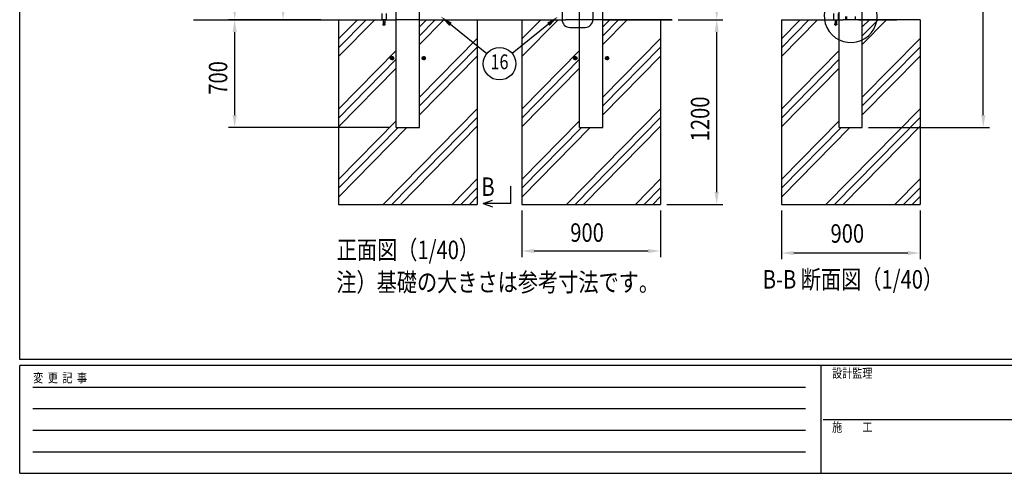
# Model space of a CAD drawing. Units: millimetres. Extents: x 275 to 16335, y 94 to 11534.
# Drawn here: x 375 to 6766, y 94 to 3039 of the extents above; entities that cross this region are included whole.
import ezdxf
from ezdxf.enums import TextEntityAlignment as Align

# ---------------------------------------------------------------- set-up
doc = ezdxf.new("R2010")
doc.units = ezdxf.units.MM
doc.linetypes.add('CENTER', pattern=[50.8, 31.75, -6.35, 6.35, -6.35])
for name, color, linetype in [('CENTER', 3, 'CENTER'), ('HATCH', 2, 'Continuous'), ('MOJI', 7, 'Continuous'), ('SJC', 7, 'Continuous'), ('SUNPOU', 4, 'Continuous')]:
    doc.layers.add(name, color=color, linetype=linetype)
doc.layers.add('FRAME', color=3, linetype='Continuous', lineweight=30)
doc.styles.add('EXT08', font='ROMANS', dxfattribs={"width": 0.8, "bigfont": 'EXTFONT'})
doc.styles.add('text-b', font='extslim2.shx', dxfattribs={"width": 0.8, "bigfont": 'extfont2.shx'})

msp = doc.modelspace()

# ---------------------------------------------------------------- linework, layer by layer
at = {"layer": 'CENTER', "linetype": 'CENTER'}
for p, q in [((2805.7, 2789.5), (2777.9, 2789.5)), ((2791.8, 2803.4), (2791.8, 2775.6)), ((2983.9, 2789.5), (3011.7, 2789.5)), ((2997.8, 2803.4), (2997.8, 2775.6)), ((3995.7, 2789.5), (3967.9, 2789.5)), ((3981.8, 2803.4), (3981.8, 2775.6)), ((4173.9, 2789.5), (4201.7, 2789.5)), ((4187.8, 2803.4), (4187.8, 2775.6))]:
    msp.add_line(p, q, dxfattribs=at)
at = {"layer": 'FRAME'}
for p, q in [((375, 833.8), (375, 11433.8)), ((15975, 833.8), (375, 833.8)), ((5575, 793.8), (375, 793.8)), ((375, 93.8), (375, 793.8)), ((5575, 793.8), (5575, 93.8)), ((8175, 793.8), (5575, 793.8)), ((375, 93.8), (5575, 93.8)), ((5575, 93.8), (8175, 93.8))]:
    msp.add_line(p, q, dxfattribs=at)
at = {"layer": 'FRAME', "color": 94}
for p, q in [((460, 653.8), (5475, 653.8)), ((460, 513.8), (5475, 513.8)), ((5590, 443.8), (8175, 443.8)), ((460, 373.8), (5475, 373.8)), ((460, 233.8), (5475, 233.8))]:
    msp.add_line(p, q, dxfattribs=at)
at = {"layer": 'HATCH'}
for p, q in [((2444.8, 2800.3), (2679.8, 3039.5)), ((2444.8, 2857.4), (2623.7, 3039.5)), ((2444.8, 2914.5), (2567.6, 3039.5)), ((2969.8, 2992.4), (3016, 3039.5)), ((2969.8, 2935.3), (3072.1, 3039.5)), ((2969.8, 2878.3), (3128.2, 3039.5)), ((3634.8, 2800.3), (3869.8, 3039.5)), ((3634.8, 2914.5), (3757.6, 3039.5)), ((4159.8, 2992.4), (4206, 3039.5)), ((4159.8, 2935.3), (4262.1, 3039.5)), ((4159.8, 2878.3), (4318.2, 3039.5)), ((5319.4, 2800.3), (5554.4, 3039.5)), ((5319.4, 2857.4), (5498.3, 3039.5)), ((5319.4, 2914.5), (5442.3, 3039.5)), ((5844.4, 2935.3), (5946.7, 3039.5)), ((5844.4, 2878.3), (6002.8, 3039.5)), ((5844.4, 2992.4), (5890.7, 3039.5)), ((2969.8, 2536.1), (3344.8, 2917.7)), ((4159.8, 2536.1), (4534.8, 2917.7)), ((5844.4, 2536.1), (6219.4, 2917.7)), ((2444.8, 2458.1), (2819.8, 2839.8)), ((2969.8, 2479), (3344.8, 2860.6)), ((3634.8, 2458.1), (4009.8, 2839.8)), ((4159.8, 2479), (4534.8, 2860.6)), ((5319.4, 2458.1), (5694.4, 2839.8)), ((5844.4, 2479), (6219.4, 2860.6)), ((2444.8, 2401), (2819.8, 2782.7)), ((2969.8, 2421.9), (3344.8, 2803.6)), ((3634.8, 2401), (4009.8, 2782.7)), ((4159.8, 2421.9), (4534.8, 2803.6)), ((5319.4, 2401), (5694.4, 2782.7)), ((5844.4, 2421.9), (6219.4, 2803.6)), ((2444.8, 2344), (2819.8, 2725.6)), ((3634.8, 2344), (4009.8, 2725.6)), ((5319.4, 2344), (5694.4, 2725.6)), ((2733.7, 1839.5), (3344.8, 2461.4)), ((3923.7, 1839.5), (4534.8, 2461.4)), ((5608.4, 1839.5), (6219.4, 2461.4)), ((2444.8, 2001.7), (2819.8, 2383.4)), ((2789.8, 1839.5), (3344.8, 2404.3)), ((3634.8, 2001.7), (4009.8, 2383.4)), ((3979.8, 1839.5), (4534.8, 2404.3)), ((5319.4, 2001.7), (5694.4, 2383.4)), ((5664.5, 1839.5), (6219.4, 2404.3)), ((2444.8, 1944.7), (2832.7, 2339.5)), ((2444.8, 1887.6), (2888.8, 2339.5)), ((2845.9, 1839.5), (3344.8, 2347.2)), ((3634.8, 1944.7), (4022.7, 2339.5)), ((3634.8, 1887.6), (4078.8, 2339.5)), ((4035.9, 1839.5), (4534.8, 2347.2)), ((5319.4, 1944.7), (5707.4, 2339.5)), ((5319.4, 1887.6), (5763.4, 2339.5)), ((5720.6, 1839.5), (6219.4, 2347.2)), ((3182.1, 1839.5), (3344.8, 2005)), ((4372.1, 1839.5), (4534.8, 2005)), ((6056.8, 1839.5), (6219.4, 2005)), ((3238.2, 1839.5), (3344.8, 1947.9)), ((4428.2, 1839.5), (4534.8, 1947.9)), ((6112.9, 1839.5), (6219.4, 1947.9)), ((3294.3, 1839.5), (3344.8, 1890.9)), ((4484.3, 1839.5), (4534.8, 1890.9)), ((6169, 1839.5), (6219.4, 1890.9))]:
    msp.add_line(p, q, dxfattribs=at)
at = {"layer": 'MOJI'}
for p, q in [((3895.8, 3505.5), (3895.8, 3039.5)), ((4095.8, 3172.5), (4095.8, 3039.5)), ((3945.8, 2989.5), (4045.8, 2989.5))]:
    msp.add_line(p, q, dxfattribs=at)
for centre, radius, start, end in [((5769.4, 3063.5), 172.2, 62.43351, 8.89346), ((3945.8, 3039.5), 50, 180, 270), ((4045.8, 3039.5), 50, 270, 0)]:
    msp.add_arc(centre, radius, start, end, dxfattribs=at)
at = {"layer": 'SJC'}
for p, q in [((2819.8, 2339.5), (2819.8, 7594.5)), ((2969.8, 2339.5), (2969.8, 7594.5)), ((4009.8, 2339.5), (4009.8, 7594.5)), ((4159.8, 2339.5), (4159.8, 7594.5)), ((5694.4, 3039.5), (5694.4, 7594.5)), ((5844.4, 3039.5), (5844.4, 7594.5)), ((2724.8, 3079.5), (2724.8, 3039.5)), ((2754.8, 3079.5), (2754.8, 3039.5)), ((5657.6, 3079.5), (5657.6, 3039.5)), ((5687.6, 3079.5), (5687.6, 3039.5)), ((1503.6, 3039.5), (2819.8, 3039.5)), ((2444.8, 3039.5), (2444.8, 1839.5)), ((2754.8, 3039.5), (2724.8, 3039.5)), ((2734.8, 3015.8), (2733.1, 3006.2)), ((2733.1, 3006.2), (2737.5, 3005.4)), ((2734.8, 3039.5), (2734.8, 3015.8)), ((2739.3, 3015.5), (2737.5, 3005.4)), ((2740.3, 3020.5), (2739.3, 3020.5)), ((2739.3, 3020.5), (2739.3, 3015.5)), ((2740.3, 3020.5), (2740.3, 3015.5)), ((2742, 3005.4), (2740.3, 3015.5)), ((2746.5, 3006.2), (2742, 3005.4)), ((2744.8, 3039.5), (2744.8, 3015.8)), ((2746.5, 3006.2), (2744.8, 3015.8)), ((2969.8, 3039.5), (2819.8, 3039.5)), ((2969.8, 3039.5), (3919.8, 3039.5)), ((3344.8, 3039.5), (3344.8, 1839.5)), ((3634.8, 3039.5), (3634.8, 1839.5)), ((4609.8, 3039.5), (3919.8, 3039.5)), ((4022.3, 3039.5), (3942.8, 3039.5)), ((4159.8, 3039.5), (4009.8, 3039.5)), ((4159.8, 3039.5), (4609.8, 3039.5)), ((4534.8, 3039.5), (4534.8, 1839.5)), ((5319.4, 3039.5), (5319.4, 1839.5)), ((5319.4, 3039.5), (5719.4, 3039.5)), ((5657.6, 3039.5), (5687.6, 3039.5)), ((5665.9, 3006.2), (5667.6, 3015.8)), ((5665.9, 3006.2), (5670.4, 3005.4)), ((5667.6, 3039.5), (5667.6, 3015.8)), ((5670.4, 3005.4), (5672.1, 3015.5)), ((5672.1, 3020.5), (5673.1, 3020.5)), ((5672.1, 3020.5), (5672.1, 3015.5)), ((5673.1, 3020.5), (5673.1, 3015.5)), ((5673.1, 3015.5), (5674.9, 3005.4)), ((5679.3, 3006.2), (5674.9, 3005.4)), ((5677.6, 3039.5), (5677.6, 3015.8)), ((5677.6, 3015.8), (5679.3, 3006.2)), ((5694.4, 2339.5), (5694.4, 3039.5)), ((5819.4, 3039.5), (5719.4, 3039.5)), ((5737.3, 3039.5), (5739.6, 3039.5)), ((5737.3, 3039.5), (5739.6, 3039.5)), ((5738, 3039.5), (5738, 3059.5)), ((5739.6, 3039.5), (5739.6, 3059.5)), ((5742.6, 3039.5), (5742.6, 3059.5)), ((5744.2, 3039.5), (5744.2, 3059.5)), ((5799.6, 3039.5), (5799.6, 3059.5)), ((5801.9, 3039.5), (5799.6, 3039.5)), ((5801.2, 3039.5), (5801.2, 3059.5)), ((5819.4, 3039.5), (6069.4, 3039.5)), ((6094.4, 3039.5), (5819.4, 3039.5)), ((6219.4, 3039.5), (5819.4, 3039.5)), ((5844.4, 2339.5), (5844.4, 3039.5)), ((6219.4, 3039.5), (6219.4, 1839.5)), ((2789.8, 2790.5), (2787.8, 2790.5)), ((2787.8, 2788.5), (2787.8, 2790.5)), ((2789.8, 2788.5), (2787.8, 2788.5)), ((2792.8, 2793.5), (2790.8, 2793.5)), ((2790.8, 2793.5), (2790.8, 2791.5)), ((2790.8, 2787.5), (2790.8, 2785.5)), ((2790.8, 2785.5), (2792.8, 2785.5)), ((2792.8, 2793.5), (2792.8, 2791.5)), ((2792.8, 2787.5), (2792.8, 2785.5)), ((2795.8, 2790.5), (2793.8, 2790.5)), ((2795.8, 2788.5), (2793.8, 2788.5)), ((2795.8, 2788.5), (2795.8, 2790.5)), ((2995.8, 2790.5), (2993.8, 2790.5)), ((2993.8, 2788.5), (2993.8, 2790.5)), ((2995.8, 2788.5), (2993.8, 2788.5)), ((2998.8, 2793.5), (2996.8, 2793.5)), ((2996.8, 2793.5), (2996.8, 2791.5)), ((2996.8, 2787.5), (2996.8, 2785.5)), ((2996.8, 2785.5), (2998.8, 2785.5)), ((2998.8, 2793.5), (2998.8, 2791.5)), ((2998.8, 2787.5), (2998.8, 2785.5)), ((3001.8, 2790.5), (2999.8, 2790.5)), ((3001.8, 2788.5), (2999.8, 2788.5)), ((3001.8, 2788.5), (3001.8, 2790.5)), ((3979.8, 2790.5), (3977.8, 2790.5)), ((3977.8, 2788.5), (3977.8, 2790.5)), ((3979.8, 2788.5), (3977.8, 2788.5)), ((3982.8, 2793.5), (3980.8, 2793.5)), ((3980.8, 2793.5), (3980.8, 2791.5)), ((3980.8, 2787.5), (3980.8, 2785.5)), ((3980.8, 2785.5), (3982.8, 2785.5)), ((3982.8, 2793.5), (3982.8, 2791.5)), ((3982.8, 2787.5), (3982.8, 2785.5)), ((3985.8, 2790.5), (3983.8, 2790.5)), ((3985.8, 2788.5), (3983.8, 2788.5)), ((3985.8, 2788.5), (3985.8, 2790.5)), ((4185.8, 2790.5), (4183.8, 2790.5)), ((4183.8, 2788.5), (4183.8, 2790.5)), ((4185.8, 2788.5), (4183.8, 2788.5)), ((4188.8, 2793.5), (4186.8, 2793.5)), ((4186.8, 2793.5), (4186.8, 2791.5)), ((4186.8, 2787.5), (4186.8, 2785.5)), ((4186.8, 2785.5), (4188.8, 2785.5)), ((4188.8, 2793.5), (4188.8, 2791.5)), ((4188.8, 2787.5), (4188.8, 2785.5)), ((4191.8, 2790.5), (4189.8, 2790.5)), ((4191.8, 2788.5), (4189.8, 2788.5)), ((4191.8, 2788.5), (4191.8, 2790.5)), ((2819.8, 2339.5), (2969.8, 2339.5)), ((4009.8, 2339.5), (4159.8, 2339.5)), ((5694.4, 2339.5), (5844.4, 2339.5)), ((2444.8, 1839.5), (3344.8, 1839.5)), ((3634.8, 1839.5), (4534.8, 1839.5)), ((5319.4, 1839.5), (6219.4, 1839.5))]:
    msp.add_line(p, q, dxfattribs=at)
for centre, radius in [((2791.8, 2789.5), 11), ((2791.8, 2789.5), 8.9), ((2997.8, 2789.5), 11), ((2997.8, 2789.5), 8.9), ((3981.8, 2789.5), 11), ((3981.8, 2789.5), 8.9), ((4187.8, 2789.5), 11), ((4187.8, 2789.5), 8.9)]:
    msp.add_circle(centre, radius, dxfattribs=at)
for centre, radius, start, end in [((2739.8, 3006.7), 2.64, 210.48385, 329.51615), ((5672.6, 3006.7), 2.64, 210.48385, 329.51615), ((2789.8, 2791.5), 1, 270, 0), ((2789.8, 2787.5), 1, 0, 90), ((2793.8, 2791.5), 1, 180, 270), ((2793.8, 2787.5), 1, 90, 180), ((2995.8, 2791.5), 1, 270, 0), ((2995.8, 2787.5), 1, 0, 90), ((2999.8, 2791.5), 1, 180, 270), ((2999.8, 2787.5), 1, 90, 180), ((3979.8, 2791.5), 1, 270, 0), ((3979.8, 2787.5), 1, 0, 90), ((3983.8, 2791.5), 1, 180, 270), ((3983.8, 2787.5), 1, 90, 180), ((4185.8, 2791.5), 1, 270, 0), ((4185.8, 2787.5), 1, 0, 90), ((4189.8, 2791.5), 1, 180, 270), ((4189.8, 2787.5), 1, 90, 180)]:
    msp.add_arc(centre, radius, start, end, dxfattribs=at)
at = {"layer": 'SUNPOU'}
for p, q in [((6630, 2419.5), (6630, 7514.5)), ((2204.8, 3039.5), (1730.6, 3039.5)), ((2204.8, 3039.5), (1730.6, 3039.5)), ((2329.8, 3039.5), (2044.8, 3039.5)), ((3171.6, 3009.3), (3407.5, 2819.7)), ((3807, 3009.3), (3572, 2819.8)), ((4649.8, 3039.5), (4939.6, 3039.5)), ((4649.8, 3039.5), (4939.6, 3039.5)), ((1770.6, 2419.5), (1770.6, 2959.5)), ((4899.6, 1919.5), (4899.6, 2959.5)), ((2779.8, 2339.5), (1730.6, 2339.5)), ((5884.4, 2339.5), (6670, 2339.5)), ((3562.8, 1846), (3562.8, 1958.4)), ((3383, 1846), (3444.8, 1867.7)), ((3562.8, 1846), (3383, 1846)), ((3383, 1846), (3444.8, 1824.2)), ((3634.8, 1799.5), (3634.8, 1497.1)), ((4534.8, 1799.5), (4534.8, 1497.1)), ((4574.8, 1839.5), (4939.6, 1839.5)), ((5319.4, 1799.5), (5319.4, 1484.3)), ((6219.4, 1799.5), (6219.4, 1484.3)), ((4454.8, 1537.1), (3714.8, 1537.1)), ((6139.4, 1524.3), (5399.4, 1524.3))]:
    msp.add_line(p, q, dxfattribs=at)
msp.add_circle((3489.8, 2753.6), 105.6, dxfattribs=at)
for points in [[(1757.3, 3119.5), (1784, 3119.5), (1770.6, 3039.5)], [(2071.4, 3119.5), (2098.1, 3119.5), (2084.8, 3039.5)], [(4886.3, 3119.5), (4913, 3119.5), (4899.6, 3039.5)], [(1757.3, 2959.5), (1784, 2959.5), (1770.6, 3039.5)], [(3163.3, 2999), (3109.3, 3059.5), (3180, 3019.7)], [(3798.6, 3019.6), (3869.3, 3059.5), (3815.4, 2998.9)], [(4886.3, 2959.5), (4913, 2959.5), (4899.6, 3039.5)], [(1757.3, 2419.5), (1784, 2419.5), (1770.6, 2339.5)], [(6616.7, 2419.5), (6643.4, 2419.5), (6630, 2339.5)], [(4886.3, 1919.5), (4913, 1919.5), (4899.6, 1839.5)], [(3714.8, 1550.4), (3714.8, 1523.8), (3634.8, 1537.1)], [(4454.8, 1550.4), (4454.8, 1523.8), (4534.8, 1537.1)], [(5399.4, 1537.6), (5399.4, 1511), (5319.4, 1524.3)], [(6139.4, 1537.6), (6139.4, 1511), (6219.4, 1524.3)]]:
    msp.add_solid(points, dxfattribs=at)

# ---------------------------------------------------------------- texts
at = {"layer": 'FRAME', "style": 'text-b', "width": 0.8}
for s, p in [('設計監理', (5648.4, 713.8)), ('変  更  記  事', (462.4, 683.8)), ('施\u3000\u3000工', (5648.4, 363.8))]:
    msp.add_text(s, height=60, dxfattribs=at).set_placement(p)
at = {"layer": 'MOJI', "style": 'EXT08', "width": 0.8}
for s, p in [('B', (3372.2, 1895)), ('正面図（1/40）', (2433, 1484.7)), ('注）基礎の大きさは参考寸法です。', (2430, 1274.7)), ('B-B 断面図（1/40）', (5198.4, 1293.3))]:
    msp.add_text(s, height=120, dxfattribs=at).set_placement(p)
at = {"layer": 'SUNPOU', "style": 'EXT08', "width": 0.8}
msp.add_text('16', height=96, dxfattribs=at).set_placement((3489.8, 2753.6), align=Align.MIDDLE)
for s, p in [('700', (1722.6, 2552.3)), ('1200', (4851.6, 2249.8))]:
    msp.add_text(s, height=120, rotation=90, dxfattribs=at).set_placement(p)
for p in [(3949, 1597.2), (5638.4, 1591.2)]:
    msp.add_text('900', height=120, dxfattribs=at).set_placement(p)

doc.saveas('drawing.dxf')
